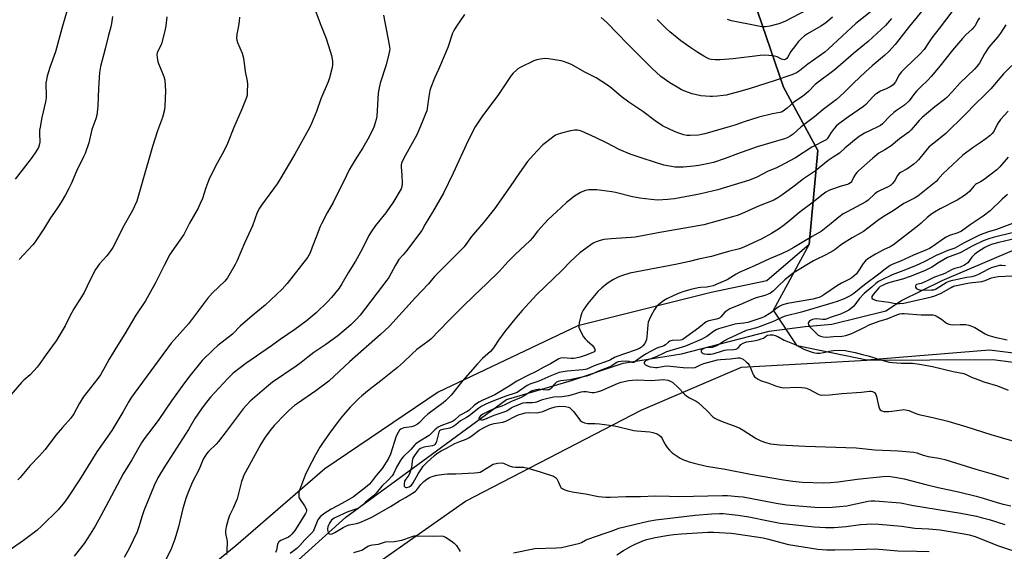
# Model space of a CAD drawing. Units: inches. Extents: x 1183771 to 1189771, y 557456 to 561457.
# Drawn here: x 1186921 to 1187373, y 559754 to 559998 of the extents above; entities that cross this region are included whole.
import ezdxf

# ---------------------------------------------------------------- set-up
doc = ezdxf.new("R2010")
doc.units = ezdxf.units.IN
doc.header["$MEASUREMENT"] = 0
for name, color, linetype in [('HYDRO-Single Line Stream', 4, 'Continuous'), ('NTRL-Farm Land', 3, 'Continuous'), ('NTRL-Trees', 3, 'Continuous'), ('Undefined', 1, 'Continuous')]:
    doc.layers.add(name, color=color, linetype=linetype)

msp = doc.modelspace()

# ---------------------------------------------------------------- linework, layer by layer
at = {"layer": 'HYDRO-Single Line Stream'}
msp.add_lwpolyline([(1186908.92, 559639.29), (1186950.64, 559656.19), (1186978.02, 559670.4), (1187000.68, 559690.02), (1187011.14, 559706.5), (1187021.12, 559726.7), (1187031.68, 559739.86), (1187043.78, 559746.13), (1187070.28, 559769.94), (1187109.61, 559798.63), (1187143.97, 559823.95), (1187173.92, 559832.61), (1187197.59, 559840.49), (1187224.28, 559844.76), (1187264.63, 559855.26), (1187281.09, 559857.3), (1187293.43, 559858.49), (1187318.22, 559864.57), (1187325.39, 559869.24), (1187344.03, 559878.44), (1187386.76, 559896.68)], dxfattribs=at)
at = {"layer": 'NTRL-Farm Land'}
for points in [[(1186845.42, 560087.39), (1187004.08, 560161.78), (1187184.92, 560191.91), (1187272.63, 560182.14), (1187265.24, 560085.44), (1187257.79, 560083.4), (1187253.5, 560050.54), (1187253.39, 560019), (1187271.14, 559967.12), (1187286.92, 559938.01), (1187282.92, 559895.01), (1187263.56, 559878.3), (1187237.92, 559872.89), (1187176.8, 559857.73), (1187112.68, 559827.24), (1187060.68, 559792.05), (1187019.71, 559756.83), (1186957.12, 559705.94), (1186896.68, 559673.29)], [(1186879.57, 559593.41), (1186928.15, 559612.42), (1186976.57, 559646.51), (1187024.59, 559694.47), (1187074.22, 559741.49), (1187125.19, 559777.24), (1187205.89, 559819.06), (1187251.87, 559838.68), (1187309.43, 559841.86), (1187367.23, 559842.17), (1187434.65, 559833.49), (1187478.02, 559833.12), (1187496.77, 559805.8), (1187510.64, 559764.66), (1187521.22, 559707.02), (1187523.03, 559652.71), (1187523.96, 559554.14), (1187527.74, 559468.68), (1187537.43, 559416.27), (1187545.71, 559316.48), (1187551.54, 559173.13), (1187551.43, 559153.23), (1187556.33, 559077.01), (1187560.68, 558990.27)]]:
    msp.add_lwpolyline(points, dxfattribs=at)
at = {"layer": 'NTRL-Trees'}
msp.add_lwpolyline([(1187684.24, 559817.4), (1187601.29, 559838.08), (1187557.14, 559829.17), (1187525.46, 559827.43), (1187478.02, 559833.12), (1187435.18, 559837.85), (1187365.73, 559846.53), (1187309.43, 559841.86), (1187277.47, 559848.46), (1187266.53, 559864.88), (1187282.92, 559895.01), (1187286.92, 559938.01), (1187271.14, 559967.12), (1187253.39, 560019)], dxfattribs=at)
at = {"layer": 'Undefined'}
for points, elevation in [([(1187355.68, 560011.31), (1187342.63, 559994), (1187339.24, 559989.66), (1187337.43, 559987), (1187335.83, 559984.37), (1187333.83, 559982.28), (1187327.2, 559976), (1187325.32, 559974.09), (1187324.33, 559972.81), (1187322.57, 559969.55), (1187321.55, 559968.2), (1187320.91, 559967.65), (1187320.16, 559967.21), (1187318.29, 559966.34), (1187315.71, 559965.26), (1187314.01, 559964.21), (1187313.09, 559963.51), (1187312.24, 559962.74), (1187308.94, 559959.11), (1187307.92, 559958.17), (1187301.09, 559953.52), (1187296.51, 559950.28), (1187295.32, 559949.22), (1187294.4, 559948.19), (1187293.06, 559946.25), (1187291.59, 559943.82), (1187291.25, 559943.39), (1187290.7, 559942.92), (1187284.14, 559939.63), (1187276.68, 559934.73), (1187269.43, 559930.87), (1187267.62, 559929.97), (1187264.18, 559928.52), (1187259.01, 559925.83), (1187255.64, 559924.5), (1187248.59, 559922.24), (1187241.06, 559920.02), (1187238.47, 559919.36), (1187233.26, 559918.13), (1187230.98, 559917.67), (1187221.21, 559915.92), (1187219.45, 559915.67), (1187218.01, 559915.55), (1187213.39, 559915.34), (1187210.42, 559915.55), (1187205.27, 559916.23), (1187201.8, 559916.79), (1187194.03, 559918.78), (1187192.31, 559919.12), (1187185.42, 559920), (1187183.18, 559920.09), (1187181.75, 559920), (1187180.91, 559919.85), (1187179.83, 559919.5), (1187177.99, 559918.74), (1187176.72, 559918.11), (1187175.29, 559917.09), (1187171.61, 559914.17), (1187166.91, 559910.01), (1187163.21, 559906.43), (1187158.34, 559901.18), (1187156, 559897.99), (1187154.93, 559896.79), (1187147.81, 559890.24), (1187144.79, 559887.1), (1187140.59, 559882.54), (1187134.89, 559876.95), (1187129.13, 559871.56), (1187123.64, 559866.18), (1187117.37, 559859.94), (1187109.28, 559851.56), (1187107.95, 559850.44), (1187102.9, 559846.82), (1187100.49, 559844.71), (1187096.66, 559841), (1187093.96, 559838.59), (1187086.34, 559832.49), (1187080.91, 559828.33), (1187077.56, 559825.57), (1187076.27, 559824.36), (1187072.28, 559820.33), (1187069.18, 559816.87), (1187067.68, 559815.04), (1187062.72, 559808.48), (1187059.2, 559803.42), (1187058.28, 559801.97), (1187056.3, 559798.45), (1187052.82, 559791.72), (1187051.65, 559789.14), (1187049.25, 559783.13), (1187048.89, 559782.04), (1187048.73, 559781.21), (1187048.64, 559780.08), (1187048.68, 559779.26), (1187048.83, 559778.73), (1187049.23, 559777.98), (1187051.28, 559775.08), (1187051.99, 559773.83), (1187052.16, 559773.32), (1187052.17, 559772.86), (1187052, 559772.25), (1187051.69, 559771.66), (1187046.78, 559763.79), (1187045.52, 559762.08), (1187044.74, 559761.39), (1187043.87, 559760.81), (1187040.35, 559759.18), (1187039.7, 559758.74), (1187039.37, 559758.4), (1187038.91, 559757.43), (1187038.36, 559754.83), (1187037.95, 559753.75)], 330), ([(1187338.83, 560007.21), (1187329, 559995.06), (1187322.49, 559986.61), (1187319.55, 559983.45), (1187317.61, 559981.68), (1187311.84, 559976.83), (1187308.79, 559974.12), (1187303.38, 559968.86), (1187299.26, 559964.73), (1187297.08, 559962.77), (1187295.49, 559961.45), (1187289.45, 559956.79), (1187285.47, 559953.48), (1187279.31, 559948.85), (1187275.56, 559945.6), (1187274.18, 559944.6), (1187273.19, 559944.06), (1187271.58, 559943.41), (1187259.16, 559939.75), (1187250.07, 559936.49), (1187244.39, 559934.36), (1187239.1, 559932.62), (1187236.08, 559931.9), (1187232.26, 559931.17), (1187229.83, 559930.85), (1187225.23, 559930.42), (1187222.9, 559930.39), (1187221.45, 559930.47), (1187216.28, 559931.39), (1187206.75, 559934.33), (1187200.77, 559936.43), (1187195.76, 559938.57), (1187190.27, 559941.45), (1187184.89, 559944), (1187178.4, 559946.89), (1187177.3, 559947.28), (1187176.62, 559947.39), (1187175.27, 559947.36), (1187172.74, 559946.98), (1187169.31, 559946.05), (1187167.35, 559945.43), (1187166.56, 559945.07), (1187165.83, 559944.6), (1187161.85, 559941.62), (1187160.77, 559940.62), (1187158.08, 559937.86), (1187154.81, 559934.4), (1187153.66, 559933.05), (1187149.91, 559927.89), (1187145.73, 559921.53), (1187138.44, 559911.33), (1187133.63, 559905.23), (1187127.96, 559898.65), (1187124.58, 559893.89), (1187123.38, 559892.61), (1187111.02, 559880.28), (1187108.27, 559876.99), (1187102.29, 559870.72), (1187090.27, 559857.56), (1187086.24, 559853.76), (1187071.89, 559841.23), (1187062.48, 559832.32), (1187056.42, 559827.84), (1187048.08, 559822.12), (1187046.75, 559821.08), (1187044.12, 559818.8), (1187042.44, 559817.21), (1187037.38, 559811.98), (1187035.92, 559810.25), (1187034.41, 559808.27), (1187032.96, 559806.18), (1187031.2, 559803.4), (1187023.33, 559788.94), (1187022.91, 559787.89), (1187022.4, 559786.27), (1187020.3, 559778.35), (1187018.5, 559774.08), (1187016.89, 559770.66), (1187016.2, 559768.84), (1187015.3, 559765.44), (1187015, 559763.71), (1187015.06, 559762.51), (1187015.58, 559759.69), (1187015.71, 559758.56), (1187015.62, 559754.51), (1187015.41, 559752.79)], 332), ([(1187056.23, 560002.42), (1187058.73, 559995.56), (1187061.22, 559989.4), (1187063.12, 559983.58), (1187063.64, 559981.58), (1187064.12, 559978.96), (1187064.14, 559977.13), (1187063.83, 559975.44), (1187062.83, 559971.45), (1187062.12, 559969.5), (1187058.8, 559961.77), (1187056.81, 559955.9), (1187054.54, 559950.39), (1187053.79, 559948.78), (1187046.89, 559936.44), (1187040.03, 559924.75), (1187038.68, 559922.77), (1187031.52, 559913.05), (1187030.57, 559911.59), (1187029.6, 559909.57), (1187027.36, 559903.57), (1187023.75, 559895.61), (1187020.3, 559887.58), (1187019.42, 559885.86), (1187015.96, 559879.73), (1187015.35, 559878.85), (1187014.76, 559878.19), (1187009.11, 559872.73), (1187006.76, 559870.18), (1187005.31, 559868.36), (1186998, 559858.56), (1186990.12, 559849.74), (1186973.04, 559826.62), (1186971.86, 559824.96), (1186970.62, 559823.03), (1186967.83, 559818.04), (1186962.9, 559809.68), (1186955.9, 559799.96), (1186947.95, 559787.1), (1186942.69, 559778.91), (1186941.12, 559776.84), (1186938.17, 559773.33), (1186930.63, 559765.91), (1186928.34, 559763.8), (1186922.29, 559759.28), (1186915.68, 559754.62)], 340), ([(1186942.17, 560001.88), (1186939.87, 559993.96), (1186936.95, 559983.33), (1186934.35, 559976.06), (1186933.19, 559972.12), (1186932.76, 559970.42), (1186932.57, 559969.03), (1186932.48, 559967.62), (1186932.75, 559964.31), (1186932.72, 559962.14), (1186932.4, 559960.44), (1186930.64, 559953.14), (1186929.87, 559948.83), (1186929.69, 559947.4), (1186929.63, 559946.04), (1186929.76, 559941.85), (1186929.51, 559940.5), (1186929.13, 559939.46), (1186927.64, 559937.04), (1186925.81, 559934.43), (1186918.5, 559924.85)], 348), ([(1187313.92, 560003.71), (1187304.43, 559996.23), (1187291.88, 559984.69), (1187290.16, 559983.19), (1187282.33, 559977.63), (1187278.51, 559974.6), (1187277.11, 559973.64), (1187275.08, 559972.73), (1187266.86, 559969.98), (1187255.86, 559966.54), (1187251.15, 559965.17), (1187244.82, 559963.47), (1187243.52, 559963.25), (1187240.95, 559962.98), (1187238.66, 559962.79), (1187237.52, 559962.77), (1187233.25, 559963.12), (1187229.3, 559964.03), (1187227.1, 559964.77), (1187224.42, 559965.93), (1187223.13, 559966.58), (1187218.93, 559969.11), (1187214.93, 559972), (1187210.67, 559975.84), (1187206.94, 559979.61), (1187199.67, 559986.75), (1187190.09, 559996.68), (1187187.49, 559999)], 336), ([(1187285.59, 560004.33), (1187271.75, 559997.19), (1187269.09, 559996.2), (1187264.94, 559995.07), (1187262.93, 559994.8), (1187261.19, 559994.81), (1187258.9, 559995.21), (1187247.37, 559997.58), (1187245.4, 559998.16)], 340), ([(1186988.06, 559999.28), (1186987.62, 559995.15), (1186987.33, 559993.69), (1186985.74, 559987.35), (1186985.29, 559986.27), (1186984.05, 559983.94), (1186983.64, 559982.83), (1186983.48, 559981.98), (1186983.57, 559980.63), (1186983.99, 559978.75), (1186986.66, 559971.98), (1186987.1, 559970.32), (1186987.32, 559967.75), (1186987.42, 559965.44), (1186987.15, 559958.45), (1186986.99, 559956.76), (1186986.1, 559953.19), (1186983.81, 559947.04), (1186981.53, 559939.91), (1186977.01, 559924.47), (1186974.97, 559917.03), (1186974.29, 559914.8), (1186972.39, 559910.6), (1186968.53, 559903.81), (1186963.29, 559893.63), (1186962.4, 559892.27), (1186960.48, 559889.72), (1186957.24, 559886.1), (1186955.31, 559883.51), (1186952.86, 559878.78), (1186950.07, 559872.94), (1186948.89, 559870.96), (1186945.34, 559865.45), (1186943.39, 559861.76), (1186941.34, 559857.63), (1186937.22, 559850.76), (1186932.71, 559844.58), (1186929.51, 559839.88), (1186928.6, 559838.7), (1186925.34, 559835.21), (1186922.39, 559832.71), (1186921.32, 559831.71), (1186916.47, 559826.01)], 344), ([(1187021.5, 559999.13), (1187021.35, 559997.43), (1187021.04, 559995.19), (1187020.22, 559991.39), (1187020.11, 559989.46), (1187020.19, 559988.64), (1187020.5, 559987.58), (1187022.6, 559982.66), (1187023.14, 559981.06), (1187023.44, 559979.35), (1187024.1, 559974.24), (1187025.03, 559969.91), (1187025.15, 559968.45), (1187025.02, 559964.93), (1187024.89, 559963.48), (1187024.61, 559962.37), (1187022.5, 559956.99), (1187018.87, 559948.57), (1187015.98, 559941.29), (1187014.23, 559937.71), (1187010.47, 559930.91), (1187007.33, 559924.68), (1187005.94, 559920.92), (1187004.41, 559916.07), (1187003.39, 559913.69), (1187002.4, 559911.63), (1186998.5, 559904.68), (1186995.84, 559899.61), (1186990.37, 559891.82), (1186989.43, 559890.33), (1186986.8, 559885.29), (1186982.88, 559877.45), (1186978.26, 559869.18), (1186973.91, 559862.57), (1186968.82, 559854.05), (1186964.6, 559847.41), (1186961.56, 559842.31), (1186959.78, 559839.03), (1186957.57, 559835.24), (1186956.41, 559833.56), (1186949.72, 559824.93), (1186947.87, 559821.85), (1186945.37, 559817.31), (1186944.01, 559815.34), (1186940.18, 559811.07), (1186937.14, 559807.49), (1186932.16, 559801.02), (1186929.46, 559797.86), (1186925.31, 559793.58), (1186920.67, 559788.05), (1186919.66, 559787.07)], 342), ([(1186963.1, 559999.45), (1186962.66, 559996.33), (1186962.33, 559994.75), (1186961.18, 559990.35), (1186959.84, 559984.62), (1186957.7, 559976.58), (1186957.18, 559973.84), (1186956.71, 559966.66), (1186956.43, 559958.4), (1186955.94, 559954.28), (1186955.51, 559952.58), (1186953.71, 559947.73), (1186952.23, 559941.6), (1186950.54, 559936.67), (1186949.88, 559935.14), (1186946.65, 559928.51), (1186944.1, 559922.77), (1186943.09, 559920.7), (1186941.5, 559917.7), (1186939.52, 559914.31), (1186937.51, 559911.34), (1186934.6, 559907.26), (1186931.6, 559902.07), (1186927.7, 559896.2), (1186926.61, 559894.87), (1186920.23, 559888.1)], 346), ([(1187087.49, 560000.04), (1187090.18, 559986.52), (1187090.36, 559985.38), (1187090.4, 559984.54), (1187090.31, 559983.73), (1187090.03, 559982.39), (1187088.72, 559977.32), (1187086.08, 559968.95), (1187085.36, 559966.07), (1187085.14, 559964.31), (1187084.41, 559953.76), (1187084.2, 559952.33), (1187083.79, 559950.67), (1187083.05, 559948.8), (1187081, 559944.36), (1187078.07, 559939.29), (1187074.58, 559933.84), (1187071.85, 559929.16), (1187070.49, 559926.55), (1187064.44, 559914.24), (1187061.65, 559909.46), (1187059.04, 559904.47), (1187058.44, 559903.15), (1187056.83, 559898.72), (1187054.79, 559893.73), (1187053.82, 559891.13), (1187053.3, 559890.06), (1187052.68, 559889.05), (1187043.25, 559877.06), (1187040.99, 559874.5), (1187033.16, 559867.11), (1187028.12, 559862.98), (1187021.92, 559857.59), (1187018.16, 559853.83), (1187011.55, 559848.58), (1187009.53, 559846.85), (1187004.33, 559841.77), (1186998.6, 559834.67), (1186996.21, 559831.55), (1186990.23, 559823.3), (1186984.05, 559814.25), (1186977.71, 559805.86), (1186976.45, 559804.01), (1186971.99, 559796.18), (1186968.07, 559789.81), (1186961.23, 559777.12), (1186957.81, 559770.56), (1186955.11, 559765.88), (1186952.81, 559762.07), (1186950.15, 559757.9), (1186945.61, 559752.1)], 338), ([(1187124.71, 560000.42), (1187121.1, 559995.08), (1187119.9, 559993.11), (1187119.27, 559991.82), (1187117.04, 559985.27), (1187115.9, 559982.34), (1187112.8, 559975.14), (1187111.03, 559971.27), (1187109.24, 559966.89), (1187108.86, 559965.53), (1187108.31, 559962.78), (1187107.64, 559957.25), (1187107.4, 559956.31), (1187106.9, 559954.93), (1187105.35, 559951.1), (1187102.79, 559945.19), (1187099.99, 559940.02), (1187097.64, 559935.97), (1187096.42, 559933.57), (1187095.84, 559932.2), (1187095.66, 559931.41), (1187095.59, 559930.37), (1187096.02, 559926.93), (1187096.11, 559922.93), (1187095.99, 559921.58), (1187095.6, 559920.41), (1187091.79, 559914), (1187090.68, 559912.31), (1187088.65, 559909.53), (1187083.85, 559903.67), (1187081.57, 559900.28), (1187080.7, 559898.77), (1187077.7, 559892.79), (1187074.68, 559887.28), (1187071.38, 559881.92), (1187068.47, 559876.86), (1187067.17, 559874.88), (1187063.63, 559870.59), (1187062.05, 559868.87), (1187056.61, 559863.55), (1187052.11, 559859.79), (1187046.88, 559856), (1187040.09, 559851.43), (1187036.16, 559848.48), (1187024.37, 559840.43), (1187018.47, 559835.89), (1187017.28, 559834.81), (1187016.09, 559833.57), (1187008.17, 559824.9), (1187005.6, 559821.83), (1187003.95, 559819.54), (1187000.94, 559815.12), (1186997.98, 559810.16), (1186986.99, 559793.03), (1186983.95, 559787.92), (1186982.31, 559784.5), (1186977.57, 559772.86), (1186976.64, 559770.08), (1186975.43, 559765.89), (1186974.43, 559763.21), (1186970.8, 559755.57), (1186968.44, 559751.51)], 336), ([(1187320.79, 559998.52), (1187317.95, 559995.34), (1187310.01, 559988.05), (1187303.26, 559982.6), (1187295.08, 559975.34), (1187293.75, 559974.29), (1187287.03, 559969.43), (1187285.75, 559968.3), (1187282.71, 559965.18), (1187281.65, 559964.2), (1187279.87, 559962.86), (1187276, 559960.17), (1187272.89, 559957.4), (1187271.05, 559956.03), (1187270.31, 559955.66), (1187269.55, 559955.44), (1187266.14, 559954.93), (1187259.89, 559953.33), (1187253.16, 559951.22), (1187248.91, 559949.68), (1187246.77, 559948.99), (1187235.02, 559945.66), (1187233.59, 559945.33), (1187232.15, 559945.11), (1187228.28, 559944.86), (1187226.85, 559944.97), (1187225.45, 559945.22), (1187223.54, 559945.83), (1187221.39, 559946.65), (1187215.63, 559949.42), (1187212.19, 559951.67), (1187206.6, 559955.89), (1187200.17, 559960.24), (1187196.7, 559962.86), (1187192.22, 559966.68), (1187190.31, 559968.05), (1187185.11, 559971.37), (1187179.94, 559974.02), (1187173.78, 559977.5), (1187171.89, 559978.29), (1187170.24, 559978.84), (1187169.1, 559979.12), (1187163.22, 559980.1), (1187161.75, 559980.2), (1187159.4, 559979.96), (1187157.96, 559979.69), (1187156.59, 559979.18), (1187150.22, 559976.06), (1187149.21, 559975.47), (1187148.54, 559974.95), (1187147.09, 559973.59), (1187146.18, 559972.49), (1187139.97, 559963.33), (1187132.93, 559954.01), (1187129.7, 559948.94), (1187126.45, 559942.68), (1187119.47, 559927.62), (1187115.02, 559918.56), (1187110.04, 559909.84), (1187106.7, 559904.21), (1187105.22, 559901.41), (1187098.18, 559892.11), (1187096.54, 559890.17), (1187094.66, 559888.09), (1187093, 559885.48), (1187089.92, 559879.9), (1187089.09, 559878.56), (1187076.86, 559862.55), (1187075.05, 559860.52), (1187072.55, 559858.14), (1187069.55, 559855.52), (1187066.57, 559853.15), (1187061.07, 559849.17), (1187055.61, 559845.47), (1187052.74, 559843.3), (1187049.76, 559840.85), (1187047.45, 559839.11), (1187036.62, 559831.89), (1187033.82, 559829.6), (1187026.41, 559823.08), (1187024.61, 559821.34), (1187023.11, 559819.65), (1187018.46, 559813.49), (1187015.37, 559809.22), (1187011.83, 559804.7), (1187010.67, 559803.45), (1187007.2, 559800.1), (1187006.3, 559799.03), (1187004.83, 559796.56), (1187002.95, 559792.01), (1186999.7, 559785.8), (1186997.7, 559780.92), (1186997.02, 559778.97), (1186995.44, 559773.86), (1186993.39, 559765.52), (1186991.76, 559759.8), (1186989.87, 559754.91), (1186987.32, 559749.94)], 334), ([(1187361.22, 559998.89), (1187360.31, 559997.45), (1187359.12, 559995.29), (1187358.61, 559994.57), (1187357.83, 559993.76), (1187354.86, 559991.08), (1187353.3, 559989.38), (1187348.76, 559984.04), (1187343, 559976.73), (1187338.97, 559971.95), (1187337.4, 559970.24), (1187334.22, 559967.26), (1187332.24, 559965.21), (1187331.31, 559964.13), (1187328.83, 559960.9), (1187326.66, 559958.89), (1187323.01, 559956.4), (1187321.86, 559955.51), (1187319.96, 559953.75), (1187316.59, 559950.34), (1187315.7, 559949.57), (1187314.49, 559948.88), (1187311.24, 559947.39), (1187308.4, 559945.96), (1187307.15, 559945.25), (1187305.98, 559944.47), (1187304.61, 559943.47), (1187302.79, 559941.98), (1187299.41, 559939.09), (1187296.87, 559936.77), (1187293.98, 559935), (1187291.76, 559933.5), (1187285.9, 559928.72), (1187280.42, 559925.09), (1187276.07, 559921.71), (1187270.42, 559917.61), (1187268.53, 559916.33), (1187266.7, 559915.36), (1187259.66, 559912.47), (1187251.91, 559909.09), (1187249.9, 559908.3), (1187247.78, 559907.65), (1187234.55, 559903.98), (1187212.76, 559900.22), (1187207.17, 559899.09), (1187203.04, 559898.36), (1187201.29, 559898.17), (1187192.08, 559897.55), (1187188.68, 559897.19), (1187187.02, 559896.83), (1187185.14, 559896.25), (1187183.86, 559895.64), (1187177.64, 559891.08), (1187173.35, 559887.15), (1187169.45, 559883.1), (1187157.86, 559871.93), (1187151.17, 559864.74), (1187148.39, 559861.51), (1187143.3, 559855.12), (1187140.36, 559851.12), (1187138.39, 559848.04), (1187137.59, 559846.95), (1187136.62, 559845.95), (1187133.07, 559842.67), (1187130.68, 559840.21), (1187123.9, 559832.53), (1187118.63, 559825.92), (1187117.11, 559824.27), (1187116.08, 559823.31), (1187114.94, 559822.39), (1187107.89, 559817.18), (1187106.56, 559815.97), (1187104.12, 559813.35), (1187103.13, 559812.57), (1187101.72, 559811.83), (1187100.38, 559811.37), (1187099.26, 559811.13), (1187096.94, 559810.85), (1187096.11, 559810.64), (1187095.44, 559810.27), (1187094.86, 559809.76), (1187094.24, 559808.83), (1187093.39, 559807.02), (1187090.77, 559798.8), (1187089.87, 559796.81), (1187086.91, 559792.31), (1187084.11, 559788.98), (1187081.88, 559786.01), (1187081.12, 559785.13), (1187079.35, 559783.59), (1187073.76, 559779.21), (1187068.76, 559776.31), (1187063.53, 559773.6), (1187060.23, 559771.39), (1187058.46, 559770.07), (1187057.79, 559769.37), (1187057.39, 559768.71), (1187055.61, 559764.18), (1187055.22, 559763.42), (1187054.7, 559762.71), (1187051.36, 559759.59), (1187049.17, 559756.97), (1187047.73, 559755.57), (1187044.67, 559753.22)], 328), ([(1187293.7, 559999.12), (1187291.44, 559997.26), (1187290.03, 559996.21), (1187288.29, 559995.11), (1187282.18, 559991.57), (1187280.83, 559990.61), (1187279.52, 559989.48), (1187278.1, 559988.04), (1187275.58, 559984.83), (1187274.59, 559983.41), (1187273.05, 559980.73), (1187272.72, 559980.31), (1187272.31, 559979.96), (1187271.61, 559979.68), (1187270.88, 559979.73), (1187270.21, 559980), (1187268.24, 559981.06), (1187267.11, 559981.37), (1187264.43, 559981.63), (1187262.34, 559981.72), (1187260.46, 559981.57), (1187248.02, 559980.16), (1187242.12, 559979.68), (1187239.87, 559979.63), (1187237.97, 559979.81), (1187236.93, 559980.12), (1187235.92, 559980.53), (1187234.64, 559981.26), (1187231.88, 559983.03), (1187228.25, 559985.48), (1187224.12, 559988.39), (1187218.98, 559992.52), (1187217.2, 559994.11), (1187213.16, 559998.06)], 338), ([(1187373.22, 559995.61), (1187370.85, 559991.82), (1187369.47, 559990), (1187366.36, 559986.51), (1187365.48, 559985.37), (1187363.46, 559982.31), (1187361.13, 559978.17), (1187360, 559976.61), (1187358.8, 559975.36), (1187352.1, 559968.89), (1187348.62, 559964.97), (1187346.17, 559962.38), (1187345.07, 559961.45), (1187340.7, 559958.13), (1187334.87, 559953.22), (1187333.44, 559951.8), (1187329.73, 559947.53), (1187328.69, 559946.48), (1187324.38, 559943.34), (1187320.63, 559940.25), (1187317.75, 559938.36), (1187314.99, 559936.76), (1187313.97, 559936.08), (1187312.14, 559934.53), (1187305.67, 559928.72), (1187304.81, 559927.9), (1187304.25, 559927.22), (1187303.51, 559925.97), (1187302.54, 559923.98), (1187302.25, 559923.56), (1187301.88, 559923.2), (1187301.23, 559922.76), (1187300.51, 559922.44), (1187297.71, 559921.73), (1187292.76, 559920.06), (1187291.72, 559919.61), (1187290.56, 559918.95), (1187289.41, 559918.11), (1187284.21, 559913.92), (1187278.89, 559909.94), (1187273.21, 559905.18), (1187271.09, 559903.51), (1187269.39, 559902.3), (1187265.62, 559899.96), (1187261.18, 559897.63), (1187252.97, 559893.75), (1187250.98, 559892.97), (1187245.93, 559891.72), (1187241.18, 559890.32), (1187238.18, 559889.53), (1187232.18, 559888.2), (1187227.99, 559887.14), (1187221.54, 559885.78), (1187200.7, 559881.77), (1187197.3, 559880.78), (1187195.64, 559880.2), (1187193.14, 559878.85), (1187190.72, 559877.35), (1187187.8, 559875.09), (1187185.93, 559873.36), (1187184.36, 559871.63), (1187181.35, 559867.98), (1187179.23, 559864.87), (1187178.54, 559863.62), (1187178.09, 559862.22), (1187177.36, 559859.02), (1187177.19, 559857.87), (1187177.25, 559857.04), (1187177.53, 559856.25), (1187178.16, 559854.97), (1187179.41, 559852.68), (1187180.07, 559851.76), (1187181.06, 559850.77), (1187183.28, 559848.85), (1187184.03, 559847.97), (1187184.45, 559847.25), (1187184.66, 559846.55), (1187184.56, 559846.14), (1187184.26, 559845.81), (1187182.91, 559845.08), (1187180.17, 559844.05), (1187177.79, 559843.31), (1187175.87, 559842.85), (1187174.76, 559842.69), (1187173.66, 559842.67), (1187170.02, 559843.03), (1187168.86, 559842.87), (1187168.05, 559842.57), (1187164.16, 559840.23), (1187161.12, 559838.72), (1187157.3, 559836.63), (1187154.11, 559835.11), (1187148.78, 559832.22), (1187145.21, 559829.94), (1187138.72, 559825.98), (1187132.78, 559823.43), (1187131.33, 559822.69), (1187129.37, 559821.34), (1187126.76, 559818.89), (1187125.95, 559818.37), (1187123.37, 559817.07), (1187122.39, 559816.49), (1187120.1, 559814.42), (1187119.16, 559813.76), (1187118.04, 559813.28), (1187113.92, 559811.83), (1187112.65, 559811.18), (1187111.17, 559809.99), (1187109.28, 559808.12), (1187108.48, 559807.44), (1187103.45, 559804.33), (1187102.29, 559803.48), (1187101.71, 559802.92), (1187100.04, 559801.03), (1187096.67, 559797.73), (1187095.78, 559796.62), (1187094.98, 559795.43), (1187093.54, 559792.81), (1187092.09, 559789.85), (1187091.52, 559788.94), (1187089.75, 559786.94), (1187086.85, 559784.12), (1187084.17, 559780.99), (1187083.01, 559779.79), (1187079.26, 559776.75), (1187077.19, 559774.9), (1187076.32, 559774.29), (1187075.26, 559773.82), (1187071.22, 559772.31), (1187067.16, 559770.58), (1187064.84, 559769.44), (1187063.71, 559768.57), (1187063.18, 559767.92), (1187062.74, 559767.22), (1187062.23, 559766.22), (1187061.96, 559765.44), (1187061.83, 559764.66), (1187061.83, 559764.12), (1187062.09, 559762.88), (1187062.33, 559762.5), (1187062.72, 559762.25), (1187063.44, 559762.13), (1187063.95, 559762.25), (1187065.24, 559762.86), (1187069.01, 559765.2), (1187070.51, 559765.95), (1187071.8, 559766.38), (1187075.2, 559767.08), (1187076.71, 559767.54), (1187080.17, 559769.03), (1187082.43, 559770.12), (1187090.7, 559774.9), (1187094.96, 559777.5), (1187097.6, 559778.94), (1187101.6, 559781.37), (1187102.26, 559781.87), (1187102.78, 559782.41), (1187104.72, 559784.9), (1187106.06, 559786.36), (1187107.41, 559787.42), (1187108.69, 559788.1), (1187110.34, 559788.67), (1187112.02, 559789.15), (1187115.42, 559789.65), (1187116.88, 559789.74), (1187120.75, 559789.73), (1187129.39, 559790.2), (1187130.84, 559790.37), (1187131.86, 559790.64), (1187132.63, 559790.99), (1187136.6, 559793.53), (1187137.88, 559794.22), (1187139.88, 559794.73), (1187141.61, 559794.9), (1187142.66, 559794.63), (1187145.2, 559793.46), (1187146.79, 559793.04), (1187148.22, 559792.89), (1187151.78, 559792.82), (1187153.84, 559792.47), (1187159.53, 559790.71), (1187165.57, 559788.66), (1187166.52, 559788.12), (1187167.07, 559787.49), (1187167.78, 559786.23), (1187168.6, 559784.22), (1187168.98, 559783.6), (1187169.8, 559782.93), (1187170.8, 559782.44), (1187172.23, 559782.05), (1187175.15, 559781.44), (1187180.23, 559780.64), (1187186.26, 559779.45), (1187187.93, 559779.2), (1187189.61, 559779.06), (1187191.59, 559779.05), (1187198.87, 559779.44), (1187205.51, 559779.44), (1187212.37, 559779.65), (1187218.92, 559779.6), (1187223.06, 559779.46), (1187243.12, 559779.84), (1187245.46, 559779.8), (1187250.44, 559779.46), (1187252.73, 559779.21), (1187267.84, 559776.41), (1187272.62, 559775.64), (1187278.17, 559775.07), (1187285.62, 559774.51), (1187288.58, 559774.39), (1187293.45, 559774.56), (1187300.19, 559775.2), (1187302.27, 559775.54), (1187310.07, 559777.25), (1187311.45, 559777.41), (1187313.15, 559777.4), (1187324.85, 559776.51), (1187330.9, 559775.26), (1187352.64, 559771.72), (1187359.74, 559770.34), (1187361.89, 559769.85), (1187365.64, 559768.84), (1187372.83, 559766.62)], 326), ([(1187375.95, 559977.08), (1187372.16, 559973.15), (1187366.29, 559966.29), (1187363.31, 559963.26), (1187359.44, 559959.58), (1187354.49, 559954.38), (1187345.74, 559945.82), (1187337.87, 559939.55), (1187336.33, 559937.82), (1187333.13, 559933.77), (1187332.35, 559932.94), (1187330.96, 559931.83), (1187327.83, 559929.55), (1187324.94, 559927.99), (1187324.22, 559927.49), (1187323.4, 559926.49), (1187322.42, 559924.49), (1187321.97, 559923.79), (1187321.1, 559922.73), (1187320.3, 559922.05), (1187319.16, 559921.4), (1187315.51, 559919.79), (1187314.29, 559919.13), (1187313.05, 559918.16), (1187310.09, 559915.36), (1187308.96, 559914.51), (1187304.65, 559912.16), (1187300.36, 559910.01), (1187298.62, 559909.01), (1187296.61, 559907.52), (1187293.03, 559904.58), (1187288.41, 559900.99), (1187284.34, 559898.64), (1187275.94, 559893.51), (1187273.54, 559892.19), (1187270.22, 559890.72), (1187264.69, 559888.43), (1187257.8, 559885.13), (1187250.81, 559882.07), (1187249.38, 559881.34), (1187245.34, 559878.82), (1187241.34, 559877.01), (1187238.84, 559876.04), (1187237.44, 559875.63), (1187236.04, 559875.4), (1187233.19, 559875.18), (1187232.07, 559875.03), (1187228.61, 559874.25), (1187224.89, 559873.25), (1187223.24, 559872.63), (1187220.77, 559871.56), (1187217.66, 559869.99), (1187216.16, 559869.12), (1187213.88, 559867.43), (1187212.85, 559866.48), (1187211.91, 559865.1), (1187210.21, 559862.08), (1187209.47, 559860.47), (1187209.11, 559859.35), (1187208.95, 559858.19), (1187208.44, 559852.59), (1187208.27, 559851.45), (1187208.05, 559850.63), (1187207.52, 559849.64), (1187206.67, 559848.51), (1187206.06, 559847.94), (1187205.14, 559847.34), (1187203.11, 559846.45), (1187194.69, 559843.68), (1187193.67, 559843.22), (1187191.83, 559842.07), (1187191.12, 559841.73), (1187184.28, 559839.34), (1187180.9, 559837.84), (1187180.13, 559837.63), (1187179.03, 559837.46), (1187171.83, 559836.81), (1187168.21, 559836.2), (1187164.44, 559834.81), (1187158.81, 559832.36), (1187154.7, 559830.97), (1187153.46, 559830.34), (1187150.03, 559827.81), (1187148.86, 559827.12), (1187147.99, 559826.77), (1187143.66, 559825.35), (1187137.69, 559823.05), (1187134.58, 559821.76), (1187132.68, 559820.84), (1187131.29, 559819.91), (1187126.87, 559816.35), (1187125.71, 559815.6), (1187122.87, 559814.09), (1187120.82, 559812.3), (1187119.34, 559811.42), (1187118.04, 559810.81), (1187117.23, 559810.53), (1187114.73, 559810.2), (1187113.78, 559809.87), (1187113.31, 559809.45), (1187112.96, 559808.85), (1187111.87, 559804.69), (1187111.57, 559803.93), (1187111.14, 559803.29), (1187110.75, 559802.97), (1187109.98, 559802.65), (1187106.03, 559801.97), (1187105.25, 559801.7), (1187104.51, 559801.35), (1187103.95, 559800.96), (1187103.35, 559800.34), (1187101.81, 559798.22), (1187101.23, 559797.22), (1187100.92, 559796.43), (1187100.75, 559795.59), (1187100.4, 559792.71), (1187099.64, 559790.24), (1187099.16, 559789.2), (1187097.73, 559787.38), (1187097.21, 559786.38), (1187096.98, 559785.24), (1187096.97, 559784.68), (1187097.07, 559784.17), (1187097.49, 559783.62), (1187097.88, 559783.47), (1187098.29, 559783.48), (1187099.34, 559783.83), (1187100.42, 559784.55), (1187101.23, 559785.63), (1187103.51, 559789.87), (1187104.94, 559792.16), (1187105.8, 559793.37), (1187107.38, 559795), (1187110.9, 559798.17), (1187112.04, 559799.1), (1187113.98, 559800.32), (1187116.53, 559801.6), (1187120.25, 559803.67), (1187122.63, 559804.67), (1187125.5, 559805.66), (1187126.75, 559806.27), (1187128.3, 559807.33), (1187131.4, 559809.78), (1187133.14, 559810.82), (1187136.21, 559812.22), (1187137.23, 559812.6), (1187138.36, 559812.87), (1187142.37, 559813.57), (1187143.64, 559813.93), (1187148.52, 559816.39), (1187149.86, 559816.97), (1187151.09, 559817.36), (1187152.78, 559817.72), (1187153.92, 559817.88), (1187157.62, 559817.81), (1187158.73, 559817.89), (1187160.66, 559818.45), (1187163.86, 559819.83), (1187166.28, 559820.56), (1187167.39, 559820.74), (1187168.5, 559820.82), (1187171.08, 559820.71), (1187172.44, 559820.39), (1187172.94, 559820.16), (1187173.62, 559819.67), (1187174.8, 559818.43), (1187177.16, 559815.14), (1187177.89, 559814.27), (1187178.8, 559813.59), (1187179.84, 559813.13), (1187181.25, 559812.91), (1187184.75, 559812.88), (1187186.64, 559812.76), (1187193.56, 559811.79), (1187195.53, 559811.41), (1187202.48, 559809.67), (1187203.91, 559809.47), (1187209.84, 559809.07), (1187211.24, 559808.73), (1187213.15, 559808.07), (1187214.11, 559807.55), (1187215.04, 559806.72), (1187215.46, 559806.06), (1187216.45, 559804), (1187217.14, 559802.81), (1187217.76, 559801.9), (1187218.83, 559800.65), (1187220.04, 559799.51), (1187222.84, 559797.56), (1187223.8, 559796.98), (1187225.04, 559796.38), (1187227.93, 559795.32), (1187230.12, 559794.67), (1187235.84, 559793.26), (1187244.34, 559791.92), (1187256.06, 559789.64), (1187271.19, 559787.03), (1187275.41, 559786.38), (1187279.84, 559786.02), (1187289.51, 559785.71), (1187292.74, 559785.77), (1187296.23, 559786.12), (1187304.99, 559787.33), (1187316.76, 559788.6), (1187319.27, 559788.66), (1187322.24, 559788.34), (1187326.64, 559787.58), (1187336.53, 559784.89), (1187342.21, 559783.53), (1187351.45, 559781.48), (1187359.7, 559779.54), (1187362.78, 559778.72), (1187369.26, 559776.72), (1187372.1, 559775.94), (1187375.51, 559775.07)], 324), ([(1187374.37, 559956.08), (1187370.79, 559952.25), (1187369.41, 559950.23), (1187367.9, 559947.09), (1187367.04, 559945.8), (1187366.04, 559944.88), (1187364.02, 559943.35), (1187361.49, 559941.54), (1187358.18, 559939.38), (1187353.54, 559935.89), (1187344.32, 559927.35), (1187342.06, 559924.7), (1187341.2, 559923.82), (1187339.03, 559922.02), (1187332.87, 559917.19), (1187331.39, 559916.25), (1187326.43, 559913.7), (1187321.59, 559910.37), (1187316.98, 559907.62), (1187314.55, 559905.95), (1187309.93, 559902.39), (1187307.95, 559900.96), (1187306.59, 559900.12), (1187302.73, 559897.98), (1187298.3, 559895.28), (1187297.13, 559894.47), (1187294.95, 559892.7), (1187294, 559892.05), (1187290.91, 559890.35), (1187285.01, 559887.43), (1187276.13, 559882.09), (1187274.26, 559880.77), (1187271.76, 559878.78), (1187268.69, 559875.92), (1187266.64, 559873.7), (1187265.85, 559873.04), (1187265.2, 559872.61), (1187264.19, 559872.13), (1187262.6, 559871.54), (1187258.6, 559870.48), (1187257.48, 559870.12), (1187251.2, 559867.23), (1187247.64, 559865.91), (1187246.58, 559865.44), (1187245.11, 559864.56), (1187244.2, 559863.87), (1187242.4, 559861.78), (1187241.77, 559861.24), (1187241.29, 559860.98), (1187240.47, 559860.7), (1187236.97, 559859.99), (1187235.75, 559859.47), (1187232.32, 559856.8), (1187225.15, 559851.52), (1187224.46, 559851.24), (1187223.91, 559851.12), (1187220.1, 559850.87), (1187219.05, 559850.58), (1187218.44, 559850.18), (1187217.04, 559849.01), (1187216.3, 559848.54), (1187215.54, 559848.23), (1187213.75, 559847.67), (1187212.76, 559847.26), (1187207.78, 559844.64), (1187205.35, 559843.03), (1187203.07, 559841.26), (1187202.42, 559840.87), (1187202.19, 559840.81), (1187201.74, 559840.86), (1187200.37, 559841.3), (1187199.29, 559841.44), (1187196.72, 559841.33), (1187195.33, 559841.09), (1187194.6, 559840.78), (1187192.6, 559839.45), (1187191.41, 559838.83), (1187186.19, 559836.89), (1187182.09, 559835.06), (1187180.71, 559834.55), (1187173.03, 559832.89), (1187169, 559832.45), (1187167.74, 559832.13), (1187167.04, 559831.77), (1187166.39, 559831.28), (1187165.81, 559830.68), (1187164.55, 559829.1), (1187163.99, 559828.62), (1187163.56, 559828.39), (1187163.04, 559828.25), (1187162.19, 559828.19), (1187159.44, 559828.47), (1187158.58, 559828.47), (1187157.43, 559828.34), (1187156.39, 559828.08), (1187155.51, 559827.66), (1187152.06, 559825.52), (1187150.78, 559824.82), (1187146.38, 559823), (1187143.24, 559821.42), (1187141.85, 559820.88), (1187138.5, 559819.79), (1187135.32, 559818.28), (1187133.19, 559817.12), (1187132.05, 559816.33), (1187131.45, 559815.61), (1187131.33, 559815.27), (1187131.36, 559814.98), (1187131.79, 559814.71), (1187132.49, 559814.61), (1187133.26, 559814.63), (1187134.04, 559814.82), (1187138.33, 559816.75), (1187143.43, 559818.38), (1187144.18, 559818.76), (1187146.12, 559820.11), (1187147.01, 559820.59), (1187149.74, 559821.67), (1187151.69, 559822.3), (1187153.01, 559822.49), (1187156, 559822.54), (1187157.12, 559822.63), (1187157.92, 559822.85), (1187160.52, 559823.86), (1187163.66, 559824.71), (1187165.78, 559825.06), (1187169.36, 559825.31), (1187172.57, 559825.75), (1187174.27, 559826.15), (1187178.36, 559827.35), (1187179.41, 559827.58), (1187180.58, 559827.56), (1187183.14, 559827.12), (1187184.29, 559827.15), (1187185.71, 559827.36), (1187187.27, 559827.86), (1187195, 559831.26), (1187196.68, 559831.76), (1187200.14, 559832.55), (1187201.86, 559832.81), (1187204.14, 559832.94), (1187210.47, 559832.66), (1187216.04, 559832.99), (1187218.08, 559832.73), (1187219.38, 559832.34), (1187220.44, 559831.64), (1187222.77, 559829.43), (1187225.73, 559826.33), (1187226.77, 559825.38), (1187228.01, 559824.64), (1187231.05, 559823.18), (1187231.98, 559822.58), (1187236.09, 559818.71), (1187238.75, 559816.01), (1187239.65, 559815.31), (1187240.89, 559814.66), (1187242.97, 559813.79), (1187249.27, 559811.49), (1187251.15, 559810.73), (1187252.65, 559809.87), (1187258.63, 559805.95), (1187260.76, 559804.97), (1187262.94, 559804.13), (1187265.16, 559803.6), (1187269.44, 559803.15), (1187281.12, 559802.56), (1187304.52, 559801.69), (1187313.17, 559800.78), (1187323.81, 559800.33), (1187330.95, 559799.67), (1187332.34, 559799.36), (1187335.27, 559798.37), (1187337.57, 559797.74), (1187342.5, 559796.92), (1187345.26, 559796.31), (1187359.49, 559791.9), (1187367.05, 559789.85), (1187374.53, 559787.47)], 322), ([(1187374.33, 559935.06), (1187370.43, 559930.51), (1187369.15, 559929.22), (1187365.89, 559926.69), (1187363.28, 559924.81), (1187361.63, 559923.74), (1187359.84, 559922.82), (1187359.31, 559922.46), (1187358.54, 559921.68), (1187356.57, 559919.25), (1187355.71, 559918.43), (1187354.8, 559917.72), (1187350.88, 559915.36), (1187343.04, 559911.25), (1187340.49, 559909.85), (1187339.28, 559909.08), (1187337.1, 559907.28), (1187334.39, 559904.75), (1187333.28, 559903.81), (1187321.68, 559894.87), (1187320.15, 559893.95), (1187317.02, 559892.45), (1187313.39, 559890.55), (1187309.88, 559888.43), (1187308.82, 559887.52), (1187307.71, 559886.29), (1187305.96, 559883.33), (1187304.65, 559881.5), (1187303.7, 559880.53), (1187302.51, 559879.65), (1187301.21, 559878.91), (1187297.88, 559877.27), (1187295.95, 559876.21), (1187290.22, 559872.15), (1187288.72, 559871.25), (1187287.53, 559870.68), (1187286.39, 559870.29), (1187284.68, 559869.87), (1187273.07, 559867.89), (1187271.38, 559867.52), (1187270.39, 559867.16), (1187269.21, 559866.53), (1187268.08, 559865.77), (1187265.8, 559864), (1187264.62, 559863.17), (1187262.66, 559861.98), (1187261.2, 559861.31), (1187254.81, 559859.17), (1187253, 559858.85), (1187249.96, 559858.63), (1187248.83, 559858.46), (1187241.33, 559856.23), (1187240.31, 559855.78), (1187239.08, 559855.1), (1187235.99, 559852.78), (1187233.33, 559851.34), (1187226.19, 559848.27), (1187217.54, 559845.67), (1187215.98, 559845.04), (1187212.8, 559843.41), (1187208.52, 559841.98), (1187207.76, 559841.61), (1187207.45, 559841.34), (1187207.22, 559840.82), (1187207.27, 559840.46), (1187207.52, 559840.11), (1187207.9, 559839.8), (1187209.11, 559839.14), (1187209.91, 559838.86), (1187211.29, 559838.64), (1187212.41, 559838.57), (1187213.13, 559838.61), (1187216.41, 559839.22), (1187217.82, 559839.32), (1187225.14, 559838.56), (1187229.4, 559838.34), (1187230.66, 559838.57), (1187233.08, 559839.75), (1187234.59, 559840.32), (1187240.85, 559842.04), (1187242.24, 559842.22), (1187246.91, 559842.53), (1187250.15, 559842.97), (1187251.1, 559842.97), (1187251.91, 559842.74), (1187252.66, 559842.32), (1187254.06, 559841.23), (1187254.89, 559840.4), (1187255.38, 559839.67), (1187256.05, 559838.36), (1187257.05, 559835.72), (1187257.39, 559834.98), (1187257.92, 559834.34), (1187258.59, 559833.79), (1187259.57, 559833.14), (1187260.62, 559832.64), (1187264.47, 559831.36), (1187267.55, 559830.22), (1187269.67, 559829.57), (1187270.48, 559829.39), (1187271.34, 559829.31), (1187276.98, 559829.51), (1187279.56, 559829.45), (1187280.97, 559829.31), (1187281.79, 559829.08), (1187283.1, 559828.49), (1187287.11, 559826.29), (1187287.85, 559826.05), (1187288.68, 559825.95), (1187292.37, 559826), (1187297.9, 559826.64), (1187306.95, 559827.25), (1187310.63, 559827.66), (1187311.4, 559827.66), (1187312.11, 559827.52), (1187312.94, 559827.06), (1187313.28, 559826.7), (1187313.56, 559826.25), (1187313.93, 559825.21), (1187314.63, 559821.8), (1187315.09, 559820.13), (1187315.3, 559819.62), (1187315.59, 559819.19), (1187315.96, 559818.89), (1187316.4, 559818.68), (1187317.47, 559818.46), (1187319.51, 559818.44), (1187320.97, 559818.57), (1187325.58, 559819.22), (1187326.44, 559819.26), (1187327.19, 559819.2), (1187328.74, 559818.79), (1187331.9, 559817.52), (1187333.25, 559817.05), (1187339.76, 559815.64), (1187346.63, 559813.94), (1187355.4, 559811.32), (1187366.38, 559807.84), (1187375.86, 559805.06)], 320), ([(1187374.08, 559917.87), (1187371.56, 559915.72), (1187366.08, 559910.41), (1187362.86, 559907.92), (1187356.86, 559903.99), (1187352.84, 559901.03), (1187351.19, 559900.31), (1187347.38, 559899.08), (1187345.86, 559898.39), (1187344.64, 559897.59), (1187339.9, 559894.12), (1187338.24, 559893.13), (1187336.77, 559892.46), (1187330.87, 559890.11), (1187324.83, 559887.32), (1187321.34, 559885.9), (1187320.12, 559885.28), (1187317.78, 559883.65), (1187314.9, 559881.3), (1187308.3, 559876.43), (1187303.45, 559872.48), (1187302.13, 559871.55), (1187300.85, 559870.9), (1187298.96, 559870.08), (1187295.78, 559868.84), (1187293.86, 559868.21), (1187285.17, 559865.66), (1187279.37, 559863.86), (1187271.92, 559862.08), (1187270.7, 559861.6), (1187266.95, 559859.83), (1187260.43, 559857.33), (1187258.85, 559856.8), (1187255.33, 559855.88), (1187254.01, 559855.46), (1187245.45, 559851.53), (1187244.05, 559850.75), (1187241.38, 559848.97), (1187240.06, 559848.33), (1187238.41, 559847.77), (1187235.65, 559847.53), (1187234.86, 559847.35), (1187234.36, 559847.14), (1187233.72, 559846.73), (1187233.43, 559846.4), (1187233.33, 559846.05), (1187233.43, 559845.69), (1187233.81, 559845.22), (1187234.25, 559844.99), (1187234.77, 559844.84), (1187236.19, 559844.63), (1187237.82, 559844.62), (1187239.38, 559844.92), (1187242.66, 559846.11), (1187244.04, 559846.5), (1187245.18, 559846.66), (1187248.33, 559846.85), (1187249.16, 559846.98), (1187249.7, 559847.16), (1187250.13, 559847.41), (1187250.48, 559847.71), (1187251.25, 559848.68), (1187251.66, 559849.06), (1187252.62, 559849.7), (1187253.4, 559850.07), (1187254.38, 559850.31), (1187257.49, 559850.76), (1187259.69, 559851.26), (1187260.99, 559851.67), (1187261.98, 559852.08), (1187263.51, 559853.16), (1187263.99, 559853.39), (1187265.08, 559853.54), (1187266.24, 559853.51), (1187267.33, 559853.28), (1187268.59, 559852.78), (1187271.54, 559851.13), (1187276.83, 559848.94), (1187280.48, 559847.02), (1187283.48, 559845.83), (1187284.84, 559845.44), (1187286.46, 559845.18), (1187287.84, 559845.15), (1187289.56, 559845.38), (1187293.03, 559846.24), (1187294.18, 559846.43), (1187296.51, 559846.5), (1187299.48, 559846.34), (1187304.14, 559845.47), (1187307.46, 559844.56), (1187310.09, 559843.96), (1187315.84, 559842.07), (1187319.73, 559841.01), (1187321.17, 559840.82), (1187325.19, 559840.6), (1187330.39, 559840.48), (1187333.58, 559840.13), (1187339.59, 559839.01), (1187349.13, 559836.77), (1187353.96, 559835.81), (1187355.04, 559835.39), (1187357.47, 559834.19), (1187360.47, 559833.03), (1187363.22, 559832.03), (1187369.42, 559830.13), (1187374.33, 559828.1)], 318), ([(1187378.71, 559905.53), (1187369.02, 559901.91), (1187365.28, 559900.71), (1187361.47, 559899.33), (1187354.18, 559895.71), (1187349.78, 559893.22), (1187346.65, 559892.14), (1187343.09, 559890.7), (1187341.28, 559889.85), (1187336.03, 559887.15), (1187331.82, 559885.22), (1187326.02, 559882.88), (1187321.14, 559881.01), (1187316.01, 559878.63), (1187314.8, 559877.96), (1187313.64, 559877.14), (1187311.67, 559875.47), (1187308.29, 559872.43), (1187305.97, 559870.06), (1187303.4, 559866.67), (1187302.55, 559865.91), (1187301.15, 559864.92), (1187299.37, 559863.97), (1187297.29, 559862.98), (1187293.59, 559861.79), (1187290.32, 559860.63), (1187289.22, 559860.51), (1187286.39, 559860.81), (1187285.29, 559860.7), (1187284.51, 559860.5), (1187283.58, 559860.06), (1187283, 559859.6), (1187282.73, 559859.21), (1187282.57, 559858.79), (1187282.62, 559858.14), (1187283.19, 559857.33), (1187286.27, 559854.13), (1187287.15, 559853.41), (1187288.11, 559852.89), (1187289.43, 559852.59), (1187291.14, 559852.49), (1187294.2, 559852.83), (1187298.17, 559852.96), (1187299.86, 559853.21), (1187302.1, 559853.97), (1187303.42, 559854.54), (1187308.2, 559856.97), (1187310.54, 559858.05), (1187315.15, 559859.77), (1187318.84, 559860.94), (1187323.18, 559862.65), (1187324.57, 559863.1), (1187325.44, 559863.26), (1187326.57, 559863.28), (1187334.31, 559862.64), (1187338.67, 559862.77), (1187339.71, 559862.72), (1187340.78, 559862.44), (1187341.77, 559861.93), (1187343.67, 559860.69), (1187346.05, 559858.93), (1187347.06, 559858.4), (1187347.83, 559858.21), (1187348.71, 559858.16), (1187352.24, 559858.33), (1187353.92, 559858.34), (1187354.85, 559858.24), (1187356.27, 559857.9), (1187357.93, 559857.38), (1187358.98, 559856.92), (1187363.75, 559854.03), (1187365.02, 559853.43), (1187368.16, 559852.5), (1187373.79, 559851.23)], 316), ([(1187376.82, 559900.41), (1187367.45, 559898.24), (1187365.4, 559897.58), (1187362.89, 559896.59), (1187357.77, 559894.14), (1187352.26, 559891.17), (1187350.17, 559890.31), (1187347.73, 559889.49), (1187346.54, 559888.98), (1187342.81, 559886.88), (1187339.24, 559884.53), (1187335.96, 559882.84), (1187329.36, 559880.26), (1187325.86, 559879.13), (1187319.95, 559877.55), (1187317.87, 559876.77), (1187316.27, 559876.06), (1187315.61, 559875.67), (1187314.91, 559875.08), (1187312.32, 559872.09), (1187311.78, 559871.19), (1187311.72, 559870.77), (1187311.8, 559870.39), (1187312.29, 559869.92), (1187313.01, 559869.57), (1187313.81, 559869.31), (1187314.89, 559869.09), (1187319.51, 559868.49), (1187322.56, 559867.96), (1187324.5, 559867.92), (1187326.41, 559868.08), (1187329.82, 559868.75), (1187339.12, 559871), (1187340.73, 559871.45), (1187343.54, 559872.57), (1187348.13, 559875.31), (1187348.9, 559875.69), (1187349.86, 559876), (1187356.61, 559877.32), (1187360.83, 559877.77), (1187362.18, 559877.99), (1187363.7, 559878.42), (1187366.73, 559879.69), (1187368.05, 559880.03), (1187369.69, 559880.22), (1187376.09, 559880.53)], 314), ([(1187377.82, 559897.76), (1187370.05, 559895.9), (1187367.08, 559895.06), (1187365.42, 559894.48), (1187363.64, 559893.53), (1187360.31, 559891.39), (1187358.98, 559890.45), (1187357.63, 559889.09), (1187355.74, 559886.62), (1187354.92, 559885.89), (1187354.23, 559885.45), (1187352.23, 559884.55), (1187349.78, 559883.88), (1187348.54, 559883.43), (1187345.3, 559881.73), (1187343.95, 559881.17), (1187340.43, 559879.91), (1187337.14, 559878.23), (1187335.81, 559877.64), (1187334.44, 559877.15), (1187332.22, 559876.6), (1187331.9, 559876.37), (1187331.74, 559876.04), (1187331.85, 559875.4), (1187332.1, 559874.99), (1187332.49, 559874.66), (1187333.21, 559874.28), (1187334.01, 559874.05), (1187339.06, 559874.1), (1187340.16, 559874.23), (1187340.94, 559874.51), (1187341.71, 559874.9), (1187345.87, 559877.51), (1187347.3, 559878.19), (1187348.93, 559878.64), (1187351.84, 559879.17), (1187355.27, 559879.93), (1187357.75, 559880.26), (1187359.33, 559880.7), (1187360.85, 559881.32), (1187365.11, 559883.7), (1187366.65, 559884.39), (1187367.72, 559884.77), (1187369.41, 559885.21), (1187370.55, 559885.41), (1187371.39, 559885.43), (1187373.1, 559885.31)], 312), ([(1187147.18, 559753.64), (1187156.97, 559755.63), (1187166.95, 559755.87), (1187169.31, 559756.09), (1187177.7, 559758.09), (1187178.44, 559758.38), (1187180.26, 559759.44), (1187181.35, 559759.91), (1187189.28, 559762.67), (1187192.12, 559763.52), (1187194.47, 559764.48), (1187195.6, 559764.87), (1187209, 559768.04), (1187212.6, 559768.69), (1187230.64, 559770.79), (1187238.18, 559771.4), (1187241.75, 559771.59), (1187243.46, 559771.57), (1187250.35, 559770.86), (1187255.23, 559770.09), (1187264.24, 559768.32), (1187269.6, 559767.17), (1187285.3, 559765.49), (1187290.45, 559765.16), (1187294.51, 559765.23), (1187299.99, 559765.72), (1187306.54, 559766.52), (1187309.36, 559766.77), (1187311.62, 559766.89), (1187315.02, 559766.79), (1187325.38, 559765.77), (1187331.49, 559764.89), (1187337.97, 559764.52), (1187343.18, 559764.06), (1187354.1, 559762.34), (1187356.39, 559761.88), (1187359.13, 559761.02), (1187369.36, 559756.99), (1187381.57, 559753)], 328), ([(1187073.91, 559753.81), (1187076.52, 559754.45), (1187077.63, 559754.82), (1187078.35, 559755.22), (1187080.33, 559756.65), (1187081.67, 559757.16), (1187082.51, 559757.32), (1187085.31, 559757.6), (1187088.45, 559758.56), (1187092.43, 559758.83), (1187095.94, 559759.36), (1187097.35, 559759.78), (1187100.66, 559761.12), (1187101.69, 559761.37), (1187103.14, 559761.42), (1187110.51, 559761.18), (1187114.06, 559761.33), (1187114.91, 559761.24), (1187115.94, 559760.78), (1187118.62, 559759.03), (1187120.04, 559758), (1187120.46, 559757.62), (1187121, 559756.93), (1187122.71, 559754.12)], 328), ([(1187194.73, 559752.73), (1187197.68, 559754.62), (1187201.21, 559756.63), (1187203.02, 559757.55), (1187205.17, 559758.51), (1187207.41, 559759.35), (1187209.11, 559759.87), (1187212.26, 559760.6), (1187218.6, 559761.67), (1187220.89, 559761.98), (1187224.35, 559762.29), (1187236.51, 559763.08), (1187239.03, 559763.06), (1187247.19, 559762.62), (1187250.56, 559762.21), (1187261.9, 559760.4), (1187263.72, 559759.99), (1187273.43, 559757.46), (1187286.89, 559755.24), (1187290.92, 559754.98), (1187294.75, 559754.94), (1187303.34, 559755.04), (1187309.17, 559755.32), (1187313.34, 559755.36), (1187323.64, 559754.43), (1187332.32, 559754.34), (1187338, 559754.15)], 330)]:
    msp.add_lwpolyline(points, dxfattribs=dict(at, elevation=elevation))

doc.saveas('drawing.dxf')
